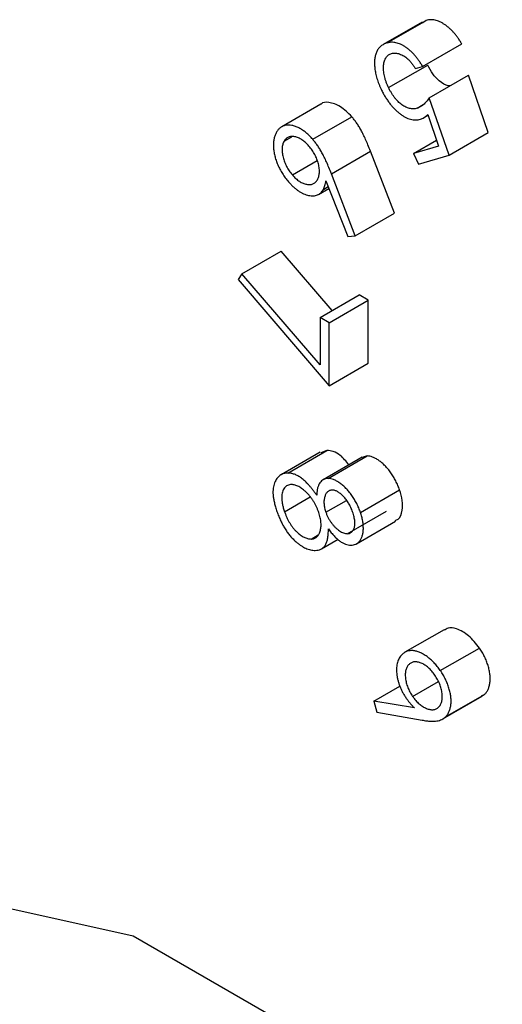
# Model space of a CAD drawing. Units: millimetres. Extents: x 5 to 292, y 5 to 205.
# Drawn here: x 252 to 253, y 159 to 162 of the extents above; entities that cross this region are included whole.
import ezdxf

# ---------------------------------------------------------------- set-up
doc = ezdxf.new("R2010")
doc.units = ezdxf.units.MM

msp = doc.modelspace()

# ---------------------------------------------------------------- linework, layer by layer
at = {"color": 7, "linetype": 'Continuous', "lineweight": 25}
for p, q in [((252.4613, 161.7859), (252.5603, 161.8431)), ((252.5603, 161.8431), (252.5516, 161.837)), ((252.5504, 161.8389), (252.4514, 161.7818)), ((252.5513, 161.7263), (252.6503, 161.7835)), ((252.465, 161.6729), (252.564, 161.73)), ((252.5331, 161.721), (252.5513, 161.7263)), ((252.5681, 161.6471), (252.6671, 161.7042)), ((252.7172, 161.5591), (252.6671, 161.7042)), ((252.6182, 161.502), (252.5681, 161.6471)), ((252.2935, 161.6308), (252.1945, 161.5737)), ((252.5373, 161.6207), (252.553, 161.6297)), ((252.273, 161.542), (252.372, 161.5992)), ((252.5531, 161.5961), (252.5647, 161.6027)), ((252.5641, 161.6045), (252.5918, 161.5248)), ((252.2004, 161.5369), (252.2204, 161.5485)), ((252.6182, 161.502), (252.7172, 161.5591)), ((252.5285, 161.5063), (252.5866, 161.5398)), ((252.5918, 161.5248), (252.5285, 161.5063)), ((252.3201, 161.4548), (252.4191, 161.512)), ((252.4796, 161.3546), (252.4191, 161.512)), ((252.5285, 161.5063), (252.5412, 161.4794)), ((252.5412, 161.4794), (252.6182, 161.502)), ((252.2215, 161.4518), (252.2845, 161.4882)), ((252.3806, 161.2974), (252.3201, 161.4548)), ((252.3, 161.4151), (252.3123, 161.4222)), ((252.3065, 161.4371), (252.3616, 161.2956)), ((252.288, 161.4026), (252.3141, 161.4176)), ((252.3806, 161.2974), (252.4796, 161.3546)), ((252.3616, 161.2956), (252.3806, 161.2974)), ((252.0939, 161.2016), (252.1929, 161.2587)), ((252.3218, 161.1081), (252.1929, 161.2587)), ((252.0939, 161.2016), (252.0843, 161.187)), ((252.2916, 160.9705), (252.0939, 161.2016)), ((252.0843, 161.187), (252.3146, 160.9178)), ((252.2916, 161.0907), (252.3906, 161.1478)), ((252.4136, 161.1345), (252.3906, 161.1478)), ((252.3146, 161.0774), (252.4136, 161.1345)), ((252.4136, 160.975), (252.4136, 161.1345)), ((252.3146, 161.0774), (252.2916, 161.0907)), ((252.2916, 161.0907), (252.2916, 160.9705)), ((252.3146, 160.9178), (252.3146, 161.0774)), ((252.3146, 160.9178), (252.4136, 160.975)), ((252.292, 160.7498), (252.193, 160.6927)), ((252.2098, 160.6968), (252.3087, 160.754)), ((252.3087, 160.754), (252.2932, 160.7476)), ((252.3981, 160.7368), (252.2991, 160.6797)), ((252.3118, 160.6829), (252.4108, 160.7401)), ((252.4108, 160.7401), (252.3983, 160.7365)), ((252.3938, 160.5971), (252.4928, 160.6543)), ((252.2016, 160.5989), (252.2661, 160.6362)), ((252.3062, 160.5976), (252.3582, 160.6276)), ((252.3604, 160.5432), (252.4594, 160.6004)), ((252.3835, 160.5177), (252.4825, 160.5749)), ((252.2687, 160.5298), (252.2864, 160.54)), ((252.2949, 160.5048), (252.3377, 160.5295)), ((252.6056, 160.3001), (252.5066, 160.2429)), ((252.596, 160.1966), (252.695, 160.2538)), ((252.4278, 160.1192), (252.4938, 160.1573)), ((252.5259, 160.1314), (252.5912, 160.1691)), ((252.6027, 160.0743), (252.7017, 160.1315)), ((252.6091, 160.0792), (252.7081, 160.1363)), ((252.7008, 160.1331), (252.7081, 160.1363)), ((252.5306, 160.1021), (252.4278, 160.1192)), ((252.4278, 160.1192), (252.4353, 160.0913)), ((252.4353, 160.0913), (252.5498, 160.0711))]:
    msp.add_line(p, q, dxfattribs=at)
at = {"color": 7, "linetype": 'Continuous', "lineweight": 25, "flags": 128}
msp.add_lwpolyline([(251.9872, 156.8285), (252.3207, 156.6941), (252.6245, 156.6876), (252.8717, 156.8098), (253.0404, 157.0497), (253.1154, 157.3861), (253.0902, 157.789), (252.967, 158.2226), (252.7567, 158.6485), (252.4781, 159.0287), (252.1558, 159.3295), (251.8186, 159.5242), (251.4963, 159.5955), (251.2177, 159.5369), (251.0074, 159.3538), (250.8842, 159.0625), (250.859, 158.6887), (250.934, 158.2657), (251.1027, 157.8311), (251.3499, 157.4235), (251.6537, 157.0791), (251.9872, 156.8285)], dxfattribs=at)
at = {"color": 7, "linetype": 'Continuous', "lineweight": 25}
for points, knots in [([(252.6503, 161.7835), (252.6488, 161.7861), (252.6457, 161.7914), (252.6407, 161.7988), (252.6355, 161.8057), (252.6301, 161.8122), (252.6246, 161.8181), (252.6188, 161.8235), (252.6128, 161.8285), (252.6067, 161.8329), (252.6006, 161.8367), (252.5945, 161.8398), (252.5885, 161.8421), (252.5826, 161.8438), (252.5769, 161.8447), (252.5712, 161.8449), (252.5656, 161.8444), (252.5621, 161.8435), (252.5603, 161.8431)], [0, 0, 0, 0, 0.065784, 0.129749, 0.192268, 0.253551, 0.314118, 0.374941, 0.436237, 0.4984, 0.560578, 0.621914, 0.682536, 0.743368, 0.805057, 0.868159, 0.933193, 1, 1, 1, 1]), ([(252.4613, 161.7859), (252.4598, 161.7855), (252.4569, 161.7845), (252.4528, 161.7827), (252.4491, 161.7804), (252.4456, 161.778), (252.4426, 161.775), (252.4388, 161.7707), (252.4357, 161.7657), (252.4333, 161.76), (252.4318, 161.7555), (252.4306, 161.7507), (252.4299, 161.7455), (252.4294, 161.7401), (252.4293, 161.7344), (252.4296, 161.7284), (252.4301, 161.7222), (252.431, 161.7157), (252.4322, 161.7092), (252.4337, 161.7026), (252.4356, 161.6959), (252.4378, 161.6892), (252.4403, 161.6824), (252.4431, 161.6755), (252.4452, 161.671), (252.4463, 161.6687)], [0, 0, 0, 0, 0.045159, 0.08931, 0.13237, 0.174219, 0.215861, 0.256617, 0.337407, 0.377357, 0.417143, 0.45694, 0.496445, 0.536392, 0.576874, 0.618118, 0.659916, 0.702119, 0.744129, 0.786111, 0.828025, 0.870123, 0.912872, 0.956086, 1, 1, 1, 1]), ([(252.5513, 161.7263), (252.5498, 161.729), (252.5467, 161.7342), (252.5417, 161.7416), (252.5365, 161.7486), (252.5311, 161.755), (252.5256, 161.761), (252.5198, 161.7664), (252.5138, 161.7713), (252.5077, 161.7757), (252.5016, 161.7795), (252.4955, 161.7826), (252.4895, 161.785), (252.4836, 161.7867), (252.4779, 161.7876), (252.4722, 161.7878), (252.4666, 161.7873), (252.4631, 161.7864), (252.4613, 161.7859)], [0, 0, 0, 0, 0.065784, 0.129749, 0.192268, 0.253551, 0.314118, 0.374941, 0.436237, 0.4984, 0.560578, 0.621914, 0.682536, 0.743368, 0.805057, 0.868159, 0.933193, 1, 1, 1, 1]), ([(252.465, 161.6729), (252.4639, 161.6755), (252.4615, 161.6806), (252.4585, 161.6882), (252.4561, 161.6956), (252.4544, 161.7028), (252.453, 161.7098), (252.4523, 161.7166), (252.4521, 161.7231), (252.4525, 161.7294), (252.4533, 161.7353), (252.4547, 161.7406), (252.4565, 161.7452), (252.4588, 161.7493), (252.4615, 161.7528), (252.4648, 161.7556), (252.4685, 161.7578), (252.4713, 161.7588), (252.4727, 161.7593)], [0, 0, 0, 0, 0.069438, 0.136294, 0.20145, 0.265104, 0.327679, 0.390541, 0.453414, 0.517916, 0.5815, 0.643208, 0.703182, 0.761676, 0.820217, 0.8791, 0.938708, 1, 1, 1, 1]), ([(252.4727, 161.7593), (252.4742, 161.7596), (252.4772, 161.7604), (252.4822, 161.7604), (252.4873, 161.7597), (252.4927, 161.7582), (252.4981, 161.756), (252.5035, 161.7532), (252.5086, 161.7498), (252.5136, 161.7456), (252.5186, 161.7407), (252.5235, 161.7349), (252.5284, 161.7283), (252.5315, 161.7235), (252.5331, 161.721)], [0, 0, 0, 0, 0.0844828, 0.1673843, 0.2512908, 0.3357489, 0.4197853, 0.499561, 0.5774876, 0.6542101, 0.7324578, 0.8156556, 0.9041072, 1, 1, 1, 1]), ([(252.621, 161.6776), (252.6194, 161.6775), (252.611, 161.6769), (252.5943, 161.6877), (252.576, 161.7072), (252.568, 161.7224), (252.564, 161.73)], [0, 0, 0, 0, 0.088263, 0.441769, 0.720562, 1, 1, 1, 1]), ([(252.4463, 161.6687), (252.4479, 161.6654), (252.4511, 161.659), (252.4563, 161.6497), (252.4618, 161.6411), (252.4676, 161.6331), (252.4736, 161.6256), (252.48, 161.6187), (252.4866, 161.6125), (252.4934, 161.6069), (252.5003, 161.6021), (252.5072, 161.5981), (252.514, 161.5949), (252.5206, 161.5927), (252.5271, 161.5915), (252.5335, 161.591), (252.5398, 161.5914), (252.5438, 161.5924), (252.5458, 161.5929)], [0, 0, 0, 0, 0.069034, 0.13493, 0.199025, 0.261332, 0.322675, 0.383849, 0.444803, 0.507046, 0.568698, 0.629225, 0.689252, 0.748685, 0.809002, 0.8707, 0.934169, 1, 1, 1, 1]), ([(252.5373, 161.6207), (252.5357, 161.6202), (252.5327, 161.6194), (252.5279, 161.6191), (252.523, 161.6192), (252.5182, 161.62), (252.5133, 161.6215), (252.5084, 161.6235), (252.5034, 161.6262), (252.4985, 161.6295), (252.4936, 161.6334), (252.4889, 161.6377), (252.4844, 161.6425), (252.4801, 161.6477), (252.476, 161.6533), (252.4721, 161.6595), (252.4684, 161.666), (252.4662, 161.6705), (252.465, 161.6729)], [0, 0, 0, 0, 0.070848, 0.137874, 0.202601, 0.265531, 0.326411, 0.386711, 0.447018, 0.507504, 0.5677, 0.627174, 0.686112, 0.745465, 0.806123, 0.868301, 0.932635, 1, 1, 1, 1]), ([(252.5681, 161.6471), (252.5669, 161.6453), (252.5645, 161.6419), (252.5606, 161.6373), (252.5568, 161.6332), (252.553, 161.6295), (252.5491, 161.6265), (252.5452, 161.624), (252.5413, 161.622), (252.5386, 161.6211), (252.5373, 161.6207)], [0, 0, 0, 0, 0.1500566, 0.2928508, 0.4273426, 0.5552228, 0.6758737, 0.7897524, 0.8978664, 1, 1, 1, 1]), ([(252.372, 161.5992), (252.3624, 161.6086), (252.3433, 161.6276), (252.3153, 161.6365), (252.2985, 161.6358), (252.2938, 161.6309), (252.2936, 161.6307)], [0, 0, 0, 0, 0.354748, 0.709289, 0.988825, 1, 1, 1, 1]), ([(252.4191, 161.512), (252.417, 161.5172), (252.4131, 161.5272), (252.4071, 161.5413), (252.4013, 161.5538), (252.3956, 161.5648), (252.3899, 161.5746), (252.3841, 161.5835), (252.3782, 161.5917), (252.374, 161.5967), (252.372, 161.5992)], [0, 0, 0, 0, 0.171946, 0.326141, 0.463865, 0.584809, 0.695599, 0.800996, 0.902127, 1, 1, 1, 1]), ([(252.5458, 161.5929), (252.5473, 161.5935), (252.5506, 161.5946), (252.5551, 161.5972), (252.5598, 161.6004), (252.5626, 161.6031), (252.5641, 161.6045)], [0, 0, 0, 0, 0.225946, 0.467624, 0.725179, 1, 1, 1, 1]), ([(252.273, 161.542), (252.2702, 161.5451), (252.2648, 161.5511), (252.256, 161.5589), (252.2471, 161.5656), (252.238, 161.5709), (252.229, 161.575), (252.2204, 161.5775), (252.2121, 161.5784), (252.2045, 161.5776), (252.1973, 161.5755), (252.1911, 161.5718), (252.1856, 161.5668), (252.1827, 161.5623), (252.1813, 161.5601)], [0, 0, 0, 0, 0.084527, 0.167954, 0.251184, 0.336105, 0.420266, 0.502643, 0.584435, 0.667656, 0.750898, 0.832828, 0.915484, 1, 1, 1, 1]), ([(252.1813, 161.5601), (252.18, 161.5575), (252.1775, 161.5525), (252.1749, 161.5436), (252.1737, 161.5337), (252.1734, 161.5231), (252.1745, 161.5119), (252.1766, 161.5005), (252.1799, 161.489), (252.1843, 161.4775), (252.1898, 161.4661), (252.1962, 161.4551), (252.2036, 161.4443), (252.209, 161.4378), (252.2118, 161.4344)], [0, 0, 0, 0, 0.085437, 0.169405, 0.253479, 0.338773, 0.423349, 0.50479, 0.585949, 0.667111, 0.748704, 0.83046, 0.913854, 1, 1, 1, 1]), ([(252.2635, 161.5248), (252.2621, 161.5264), (252.2592, 161.5296), (252.2548, 161.5339), (252.2503, 161.5376), (252.2458, 161.5409), (252.2413, 161.5435), (252.2367, 161.5458), (252.2321, 161.5474), (252.2276, 161.5485), (252.2231, 161.5491), (252.2189, 161.5492), (252.215, 161.5486), (252.2115, 161.5474), (252.2082, 161.5457), (252.2053, 161.5433), (252.2026, 161.5405), (252.2011, 161.5381), (252.2004, 161.5369)], [0, 0, 0, 0, 0.064464, 0.12729, 0.188905, 0.250173, 0.310931, 0.372487, 0.435524, 0.499951, 0.564378, 0.627415, 0.689111, 0.750125, 0.810713, 0.8724, 0.935264, 1, 1, 1, 1]), ([(252.2004, 161.5369), (252.1997, 161.5356), (252.1984, 161.5331), (252.1969, 161.5288), (252.1959, 161.5242), (252.1953, 161.5194), (252.1953, 161.5142), (252.1956, 161.5087), (252.1965, 161.5029), (252.1978, 161.4968), (252.1995, 161.4907), (252.2016, 161.4847), (252.204, 161.4788), (252.2069, 161.4731), (252.2099, 161.4675), (252.2135, 161.4621), (252.2173, 161.4568), (252.2201, 161.4535), (252.2215, 161.4518)], [0, 0, 0, 0, 0.0644378, 0.1272379, 0.1888282, 0.2499949, 0.3107381, 0.3722685, 0.4352796, 0.5002646, 0.5646653, 0.627948, 0.6896191, 0.7501311, 0.8111348, 0.8727969, 0.9352908, 1, 1, 1, 1]), ([(252.2848, 161.4396), (252.2855, 161.4408), (252.2868, 161.4434), (252.2883, 161.4476), (252.2893, 161.4522), (252.2898, 161.4571), (252.29, 161.4623), (252.2895, 161.4678), (252.2887, 161.4736), (252.2874, 161.4796), (252.2857, 161.4857), (252.2836, 161.4917), (252.2811, 161.4976), (252.2783, 161.5034), (252.2751, 161.509), (252.2716, 161.5144), (252.2677, 161.5198), (252.2649, 161.5231), (252.2635, 161.5248)], [0, 0, 0, 0, 0.06432, 0.127006, 0.188619, 0.249674, 0.310306, 0.371776, 0.434672, 0.498955, 0.563238, 0.626406, 0.687965, 0.748842, 0.809717, 0.871656, 0.934879, 1, 1, 1, 1]), ([(252.3201, 161.4548), (252.318, 161.4601), (252.3141, 161.47), (252.3081, 161.4842), (252.3023, 161.4966), (252.2966, 161.5076), (252.2909, 161.5174), (252.2851, 161.5263), (252.2792, 161.5346), (252.275, 161.5396), (252.273, 161.542)], [0, 0, 0, 0, 0.171946, 0.326141, 0.463865, 0.584809, 0.695599, 0.800996, 0.902127, 1, 1, 1, 1]), ([(252.2215, 161.4518), (252.223, 161.4501), (252.2258, 161.4469), (252.2303, 161.4426), (252.2348, 161.4388), (252.2393, 161.4356), (252.2439, 161.4329), (252.2484, 161.4306), (252.253, 161.429), (252.2576, 161.4279), (252.2621, 161.4272), (252.2662, 161.4273), (252.2701, 161.4278), (252.2737, 161.429), (252.277, 161.4308), (252.2799, 161.4331), (252.2825, 161.436), (252.284, 161.4384), (252.2848, 161.4396)], [0, 0, 0, 0, 0.06511, 0.128361, 0.189963, 0.251008, 0.312237, 0.373645, 0.436531, 0.500804, 0.565643, 0.62826, 0.689809, 0.750676, 0.81112, 0.873049, 0.935419, 1, 1, 1, 1]), ([(252.2118, 161.4344), (252.2139, 161.4321), (252.218, 161.4275), (252.2243, 161.4213), (252.2307, 161.4159), (252.2371, 161.4112), (252.2435, 161.4071), (252.2498, 161.404), (252.2563, 161.4014), (252.2626, 161.3998), (252.2687, 161.3988), (252.2745, 161.3986), (252.2798, 161.3994), (252.2848, 161.4008), (252.2892, 161.4032), (252.2933, 161.4063), (252.2969, 161.4103), (252.299, 161.4135), (252.3, 161.4151)], [0, 0, 0, 0, 0.067105, 0.13221, 0.195608, 0.257856, 0.319543, 0.3813, 0.444177, 0.50843, 0.572176, 0.634154, 0.694804, 0.754689, 0.814361, 0.874809, 0.936402, 1, 1, 1, 1]), ([(252.3, 161.4151), (252.3008, 161.4166), (252.3023, 161.4195), (252.3041, 161.4248), (252.3055, 161.4306), (252.3062, 161.4349), (252.3065, 161.4371)], [0, 0, 0, 0, 0.233852, 0.477643, 0.731934, 1, 1, 1, 1]), ([(252.3645, 160.7174), (252.3574, 160.7264), (252.3453, 160.7419), (252.3248, 160.7522), (252.3141, 160.7534), (252.3087, 160.754)], [0, 0, 0, 0, 0.410075, 0.704961, 1, 1, 1, 1]), ([(252.4928, 160.6543), (252.4914, 160.6581), (252.4887, 160.6656), (252.4834, 160.6767), (252.4775, 160.6874), (252.4709, 160.6975), (252.4638, 160.7069), (252.4562, 160.7154), (252.4484, 160.7227), (252.4404, 160.7289), (252.4324, 160.7338), (252.4248, 160.7374), (252.4175, 160.7396), (252.4131, 160.7399), (252.4108, 160.7401)], [0, 0, 0, 0, 0.090212, 0.178776, 0.266088, 0.354101, 0.440784, 0.524946, 0.608108, 0.691392, 0.772676, 0.850572, 0.925695, 1, 1, 1, 1]), ([(252.2098, 160.6968), (252.2079, 160.6968), (252.2042, 160.6966), (252.199, 160.6954), (252.1942, 160.6935), (252.1899, 160.6908), (252.1859, 160.6872), (252.1823, 160.683), (252.1791, 160.6779), (252.1763, 160.6722), (252.174, 160.6657), (252.1727, 160.6583), (252.1722, 160.6503), (252.1725, 160.6415), (252.1738, 160.6319), (252.1759, 160.6217), (252.1787, 160.6108), (252.1813, 160.6032), (252.1825, 160.5993)], [0, 0, 0, 0, 0.055667, 0.110413, 0.1653, 0.220574, 0.276486, 0.334071, 0.393232, 0.454911, 0.517573, 0.579815, 0.642725, 0.707911, 0.775464, 0.846022, 0.920685, 1, 1, 1, 1]), ([(252.2833, 160.6405), (252.2816, 160.6429), (252.2783, 160.6477), (252.2732, 160.6545), (252.2681, 160.6607), (252.2632, 160.6664), (252.2584, 160.6716), (252.2537, 160.6762), (252.249, 160.6804), (252.243, 160.685), (252.2356, 160.6898), (252.2267, 160.6939), (252.218, 160.6964), (252.2125, 160.6967), (252.2098, 160.6968)], [0, 0, 0, 0, 0.0806606, 0.1579588, 0.2308306, 0.3002679, 0.3665082, 0.4296381, 0.4901974, 0.5484479, 0.6606639, 0.772093, 0.8842398, 1, 1, 1, 1]), ([(252.3118, 160.6829), (252.3097, 160.6828), (252.3056, 160.6826), (252.3001, 160.6804), (252.2952, 160.6772), (252.2911, 160.6725), (252.2877, 160.6665), (252.2853, 160.659), (252.2837, 160.6504), (252.2835, 160.6439), (252.2833, 160.6405)], [0, 0, 0, 0, 0.11625, 0.230445, 0.346748, 0.466681, 0.590164, 0.719059, 0.855014, 1, 1, 1, 1]), ([(252.3938, 160.5971), (252.3924, 160.6009), (252.3897, 160.6085), (252.3844, 160.6196), (252.3785, 160.6302), (252.3719, 160.6403), (252.3648, 160.6498), (252.3572, 160.6582), (252.3494, 160.6656), (252.3414, 160.6717), (252.3334, 160.6767), (252.3258, 160.6803), (252.3185, 160.6825), (252.3141, 160.6828), (252.3118, 160.6829)], [0, 0, 0, 0, 0.090212, 0.178776, 0.266088, 0.354101, 0.440784, 0.524946, 0.608108, 0.691392, 0.772676, 0.850572, 0.925695, 1, 1, 1, 1]), ([(252.2192, 160.6677), (252.2174, 160.6676), (252.2138, 160.6674), (252.209, 160.6657), (252.2048, 160.663), (252.2011, 160.6592), (252.1981, 160.6545), (252.196, 160.6488), (252.1947, 160.6423), (252.1944, 160.6349), (252.1948, 160.6268), (252.1962, 160.6181), (252.1984, 160.6087), (252.2005, 160.6022), (252.2016, 160.5989)], [0, 0, 0, 0, 0.077458, 0.153782, 0.231631, 0.31171, 0.391813, 0.471715, 0.552013, 0.635428, 0.721155, 0.809506, 0.902206, 1, 1, 1, 1]), ([(252.2882, 160.5972), (252.2873, 160.5997), (252.2856, 160.6045), (252.2825, 160.6116), (252.2791, 160.6183), (252.2754, 160.6248), (252.2714, 160.6309), (252.267, 160.6368), (252.2624, 160.6423), (252.2575, 160.6475), (252.2524, 160.6521), (252.2475, 160.6563), (252.2425, 160.6598), (252.2377, 160.6627), (252.2329, 160.6649), (252.2282, 160.6665), (252.2236, 160.6675), (252.2206, 160.6676), (252.2192, 160.6677)], [0, 0, 0, 0, 0.069349, 0.136015, 0.201006, 0.264889, 0.327914, 0.391087, 0.45502, 0.520093, 0.584864, 0.646509, 0.706551, 0.765694, 0.823445, 0.881649, 0.940181, 1, 1, 1, 1]), ([(252.3218, 160.6536), (252.3208, 160.6536), (252.3186, 160.6534), (252.3156, 160.6527), (252.3129, 160.6513), (252.3104, 160.6495), (252.3083, 160.6471), (252.3064, 160.6442), (252.3048, 160.6408), (252.3034, 160.6369), (252.3024, 160.6326), (252.3016, 160.6282), (252.3014, 160.6235), (252.3016, 160.6187), (252.3021, 160.6136), (252.3031, 160.6084), (252.3043, 160.6031), (252.3056, 160.5995), (252.3062, 160.5976)], [0, 0, 0, 0, 0.057204, 0.113736, 0.171, 0.228366, 0.287585, 0.34817, 0.412851, 0.479926, 0.547446, 0.613172, 0.678153, 0.74168, 0.80503, 0.868832, 0.933479, 1, 1, 1, 1]), ([(252.3739, 160.5985), (252.3732, 160.6004), (252.3718, 160.6042), (252.3694, 160.6098), (252.3668, 160.6152), (252.364, 160.6202), (252.361, 160.6251), (252.3577, 160.6296), (252.3542, 160.634), (252.3505, 160.638), (252.3468, 160.6416), (252.343, 160.6448), (252.3394, 160.6475), (252.3357, 160.6498), (252.3322, 160.6515), (252.3286, 160.6527), (252.3252, 160.6535), (252.323, 160.6536), (252.3218, 160.6536)], [0, 0, 0, 0, 0.071813, 0.141161, 0.207957, 0.273324, 0.337281, 0.401078, 0.464614, 0.529063, 0.592727, 0.653195, 0.712467, 0.769821, 0.826639, 0.883543, 0.940641, 1, 1, 1, 1]), ([(252.4815, 160.5768), (252.4841, 160.5776), (252.4939, 160.5807), (252.5001, 160.6), (252.5008, 160.6266), (252.4955, 160.645), (252.4928, 160.6543)], [0, 0, 0, 0, 0.123945, 0.463715, 0.731854, 1, 1, 1, 1]), ([(252.1825, 160.5993), (252.184, 160.5953), (252.1869, 160.5875), (252.1918, 160.576), (252.1972, 160.5653), (252.203, 160.5553), (252.2093, 160.5461), (252.216, 160.5375), (252.2231, 160.5297), (252.2281, 160.5251), (252.2307, 160.5228)], [0, 0, 0, 0, 0.14158, 0.275901, 0.403492, 0.526624, 0.646356, 0.763825, 0.881028, 1, 1, 1, 1]), ([(252.2016, 160.5989), (252.2025, 160.5963), (252.2044, 160.5913), (252.2075, 160.584), (252.2109, 160.577), (252.2146, 160.5705), (252.2185, 160.5644), (252.2227, 160.5586), (252.2272, 160.5533), (252.2319, 160.5485), (252.2367, 160.5441), (252.2415, 160.5403), (252.2462, 160.537), (252.2509, 160.5344), (252.2555, 160.5323), (252.26, 160.5309), (252.2644, 160.5299), (252.2673, 160.5299), (252.2687, 160.5298)], [0, 0, 0, 0, 0.074453, 0.14537, 0.212943, 0.278479, 0.342243, 0.404955, 0.467386, 0.530521, 0.592714, 0.652936, 0.711265, 0.768771, 0.826046, 0.883209, 0.940764, 1, 1, 1, 1]), ([(252.2687, 160.5298), (252.2701, 160.5299), (252.2728, 160.53), (252.2765, 160.5309), (252.2799, 160.5324), (252.2829, 160.5347), (252.2856, 160.5374), (252.288, 160.5408), (252.29, 160.5449), (252.2917, 160.5495), (252.293, 160.5545), (252.2938, 160.5599), (252.2942, 160.5655), (252.294, 160.5713), (252.2933, 160.5774), (252.2921, 160.5838), (252.2904, 160.5905), (252.2889, 160.5949), (252.2882, 160.5972)], [0, 0, 0, 0, 0.059295, 0.116867, 0.174512, 0.232587, 0.291292, 0.352151, 0.415007, 0.480633, 0.546948, 0.61197, 0.675722, 0.738815, 0.802451, 0.866818, 0.932256, 1, 1, 1, 1]), ([(252.3062, 160.5976), (252.307, 160.5952), (252.3088, 160.5905), (252.3122, 160.5836), (252.316, 160.5769), (252.3204, 160.5704), (252.3251, 160.5644), (252.3301, 160.559), (252.3354, 160.5543), (252.3408, 160.5504), (252.3461, 160.5472), (252.3512, 160.545), (252.356, 160.5435), (252.3589, 160.5433), (252.3604, 160.5432)], [0, 0, 0, 0, 0.086042, 0.170333, 0.256398, 0.343094, 0.429847, 0.514929, 0.599588, 0.68476, 0.768485, 0.84851, 0.924613, 1, 1, 1, 1]), ([(252.3604, 160.5432), (252.3614, 160.5433), (252.3634, 160.5434), (252.3661, 160.544), (252.3686, 160.5452), (252.3709, 160.5467), (252.373, 160.5488), (252.3749, 160.5511), (252.3765, 160.5541), (252.3779, 160.5574), (252.3791, 160.5611), (252.3797, 160.5653), (252.3799, 160.5699), (252.3797, 160.5748), (252.3788, 160.5802), (252.3777, 160.5859), (252.3761, 160.5921), (252.3746, 160.5963), (252.3739, 160.5985)], [0, 0, 0, 0, 0.0535646, 0.1070141, 0.1597682, 0.2134857, 0.2687748, 0.3254067, 0.3843419, 0.446049, 0.5088151, 0.5719235, 0.6364424, 0.7024273, 0.7708394, 0.8434521, 0.9195686, 1, 1, 1, 1]), ([(252.3696, 160.5142), (252.3719, 160.5143), (252.3763, 160.5145), (252.3821, 160.5167), (252.3875, 160.5201), (252.3921, 160.5249), (252.3959, 160.5308), (252.3987, 160.5379), (252.4005, 160.546), (252.4013, 160.5551), (252.401, 160.565), (252.3998, 160.5753), (252.3974, 160.5861), (252.395, 160.5934), (252.3938, 160.5971)], [0, 0, 0, 0, 0.078016, 0.155582, 0.234715, 0.316516, 0.399385, 0.482233, 0.565557, 0.651327, 0.738171, 0.824102, 0.911199, 1, 1, 1, 1]), ([(252.2791, 160.501), (252.2817, 160.5011), (252.2869, 160.5014), (252.2937, 160.5038), (252.2996, 160.5078), (252.3036, 160.5125), (252.3063, 160.517), (252.308, 160.521), (252.3094, 160.5255), (252.3107, 160.5304), (252.3116, 160.536), (252.3123, 160.542), (252.3126, 160.5486), (252.3127, 160.5532), (252.3127, 160.5555)], [0, 0, 0, 0, 0.1168969, 0.2302995, 0.3414722, 0.4539533, 0.5118786, 0.572606, 0.6352571, 0.7010685, 0.7701567, 0.8433581, 0.9196903, 1, 1, 1, 1]), ([(252.3127, 160.5555), (252.3151, 160.5522), (252.3198, 160.5459), (252.3272, 160.5375), (252.3345, 160.5302), (252.3417, 160.5244), (252.3489, 160.5199), (252.3559, 160.5165), (252.3629, 160.5146), (252.3674, 160.5143), (252.3696, 160.5142)], [0, 0, 0, 0, 0.14488, 0.279756, 0.405924, 0.5264, 0.643174, 0.759588, 0.877778, 1, 1, 1, 1]), ([(252.2307, 160.5228), (252.2328, 160.5211), (252.2369, 160.5176), (252.2431, 160.5132), (252.2493, 160.5094), (252.2554, 160.5063), (252.2615, 160.5039), (252.2675, 160.5022), (252.2734, 160.5011), (252.2772, 160.501), (252.2791, 160.501)], [0, 0, 0, 0, 0.129136, 0.254617, 0.378412, 0.500561, 0.623071, 0.746843, 0.872248, 1, 1, 1, 1]), ([(252.695, 160.2538), (252.6862, 160.2648), (252.6684, 160.2868), (252.6392, 160.3032), (252.6176, 160.3063), (252.6092, 160.3007), (252.6063, 160.2988)], [0, 0, 0, 0, 0.311355, 0.622647, 0.867824, 1, 1, 1, 1]), ([(252.596, 160.1966), (252.5935, 160.2001), (252.5885, 160.2071), (252.5802, 160.2165), (252.5715, 160.2249), (252.5625, 160.2321), (252.5533, 160.2382), (252.5443, 160.2428), (252.5356, 160.2458), (252.5272, 160.2473), (252.5193, 160.2473), (252.512, 160.2456), (252.5052, 160.2425), (252.5013, 160.2391), (252.4994, 160.2375)], [0, 0, 0, 0, 0.085161, 0.1686252, 0.2527667, 0.337979, 0.4226237, 0.504708, 0.5857002, 0.6670974, 0.7487099, 0.830208, 0.9136876, 1, 1, 1, 1]), ([(252.7081, 160.1363), (252.7098, 160.1382), (252.7132, 160.1419), (252.7171, 160.1489), (252.72, 160.157), (252.7218, 160.1662), (252.7225, 160.1761), (252.7219, 160.1867), (252.7201, 160.1978), (252.7171, 160.2092), (252.7131, 160.2207), (252.7081, 160.2321), (252.702, 160.2432), (252.6974, 160.2502), (252.695, 160.2538)], [0, 0, 0, 0, 0.08411, 0.166502, 0.2495, 0.334051, 0.418409, 0.501002, 0.583081, 0.666094, 0.749613, 0.832212, 0.915281, 1, 1, 1, 1]), ([(252.4994, 160.2375), (252.498, 160.2361), (252.4954, 160.2334), (252.4921, 160.2286), (252.4895, 160.2232), (252.4874, 160.2174), (252.4856, 160.2089), (252.485, 160.1994), (252.4856, 160.1891), (252.4867, 160.1811), (252.4884, 160.173), (252.4906, 160.165), (252.4934, 160.1571), (252.4966, 160.1492), (252.5006, 160.1414), (252.5051, 160.1336), (252.5084, 160.1286), (252.5101, 160.1261)], [0, 0, 0, 0, 0.067385, 0.132234, 0.195283, 0.257492, 0.319308, 0.44432, 0.508316, 0.572129, 0.634156, 0.694474, 0.7547, 0.814275, 0.874625, 0.936552, 1, 1, 1, 1]), ([(252.5168, 160.2123), (252.5158, 160.2113), (252.514, 160.2095), (252.5118, 160.2061), (252.5094, 160.201), (252.5078, 160.1952), (252.5072, 160.1885), (252.5072, 160.1832), (252.5077, 160.1775), (252.5085, 160.1716), (252.5098, 160.1657), (252.5115, 160.1599), (252.5136, 160.1541), (252.5161, 160.1483), (252.519, 160.1426), (252.5222, 160.1369), (252.5247, 160.1332), (252.5259, 160.1314)], [0, 0, 0, 0, 0.064612, 0.127556, 0.18945, 0.310908, 0.372958, 0.435929, 0.500413, 0.565048, 0.628117, 0.689309, 0.750017, 0.810891, 0.872575, 0.935261, 1, 1, 1, 1]), ([(252.5822, 160.1851), (252.581, 160.187), (252.5784, 160.1905), (252.5743, 160.1955), (252.5701, 160.1999), (252.5659, 160.204), (252.5614, 160.2076), (252.5569, 160.2107), (252.5522, 160.2134), (252.5476, 160.2156), (252.5429, 160.2173), (252.5385, 160.2183), (252.5342, 160.2189), (252.5303, 160.2188), (252.5265, 160.2181), (252.523, 160.2167), (252.5197, 160.2149), (252.5177, 160.2132), (252.5168, 160.2123)], [0, 0, 0, 0, 0.064627, 0.127587, 0.189256, 0.250178, 0.310743, 0.372808, 0.435794, 0.500294, 0.564944, 0.628028, 0.689235, 0.749957, 0.810845, 0.872545, 0.935246, 1, 1, 1, 1]), ([(252.5915, 160.104), (252.5925, 160.1049), (252.5943, 160.1068), (252.5966, 160.1102), (252.5983, 160.1141), (252.5997, 160.1182), (252.6006, 160.1228), (252.601, 160.1278), (252.601, 160.1332), (252.6006, 160.1388), (252.5997, 160.1447), (252.5985, 160.1506), (252.5967, 160.1565), (252.5947, 160.1623), (252.5922, 160.1681), (252.5893, 160.1739), (252.5859, 160.1796), (252.5835, 160.1833), (252.5822, 160.1851)], [0, 0, 0, 0, 0.064471, 0.127278, 0.188799, 0.249573, 0.309992, 0.371907, 0.434741, 0.499085, 0.563579, 0.626342, 0.688194, 0.749311, 0.810052, 0.871603, 0.935014, 1, 1, 1, 1]), ([(252.6091, 160.0792), (252.6109, 160.081), (252.6143, 160.0847), (252.6181, 160.0918), (252.621, 160.0999), (252.6228, 160.109), (252.6235, 160.119), (252.6229, 160.1296), (252.6211, 160.1406), (252.6181, 160.152), (252.6141, 160.1635), (252.6091, 160.1749), (252.603, 160.186), (252.5984, 160.1931), (252.596, 160.1966)], [0, 0, 0, 0, 0.08411, 0.166502, 0.2495, 0.334051, 0.418409, 0.501002, 0.583081, 0.666094, 0.749613, 0.832212, 0.915281, 1, 1, 1, 1]), ([(252.5101, 160.1261), (252.5116, 160.124), (252.5146, 160.1198), (252.5195, 160.1139), (252.5248, 160.1078), (252.5286, 160.1041), (252.5306, 160.1021)], [0, 0, 0, 0, 0.233839, 0.477031, 0.7313323, 1, 1, 1, 1]), ([(252.5259, 160.1314), (252.5272, 160.1296), (252.5298, 160.126), (252.5339, 160.121), (252.5381, 160.1164), (252.5424, 160.1124), (252.5468, 160.1088), (252.5514, 160.1057), (252.556, 160.1029), (252.5607, 160.1008), (252.5654, 160.099), (252.5698, 160.098), (252.574, 160.0975), (252.578, 160.0975), (252.5818, 160.0982), (252.5853, 160.0995), (252.5886, 160.1014), (252.5906, 160.1031), (252.5915, 160.104)], [0, 0, 0, 0, 0.064998, 0.127828, 0.189852, 0.251231, 0.312269, 0.373599, 0.436459, 0.500826, 0.565343, 0.628298, 0.689378, 0.750517, 0.81128, 0.872852, 0.934991, 1, 1, 1, 1]), ([(252.5498, 160.0711), (252.5536, 160.0705), (252.5608, 160.0692), (252.5708, 160.0684), (252.5796, 160.0682), (252.5872, 160.0689), (252.5937, 160.0704), (252.5995, 160.0726), (252.6047, 160.0754), (252.6077, 160.0779), (252.6091, 160.0792)], [0, 0, 0, 0, 0.171152, 0.32506, 0.462217, 0.583427, 0.694224, 0.800238, 0.901711, 1, 1, 1, 1])]:
    msp.add_open_spline(points, degree=3, knots=knots, dxfattribs=at)

doc.saveas('drawing.dxf')
